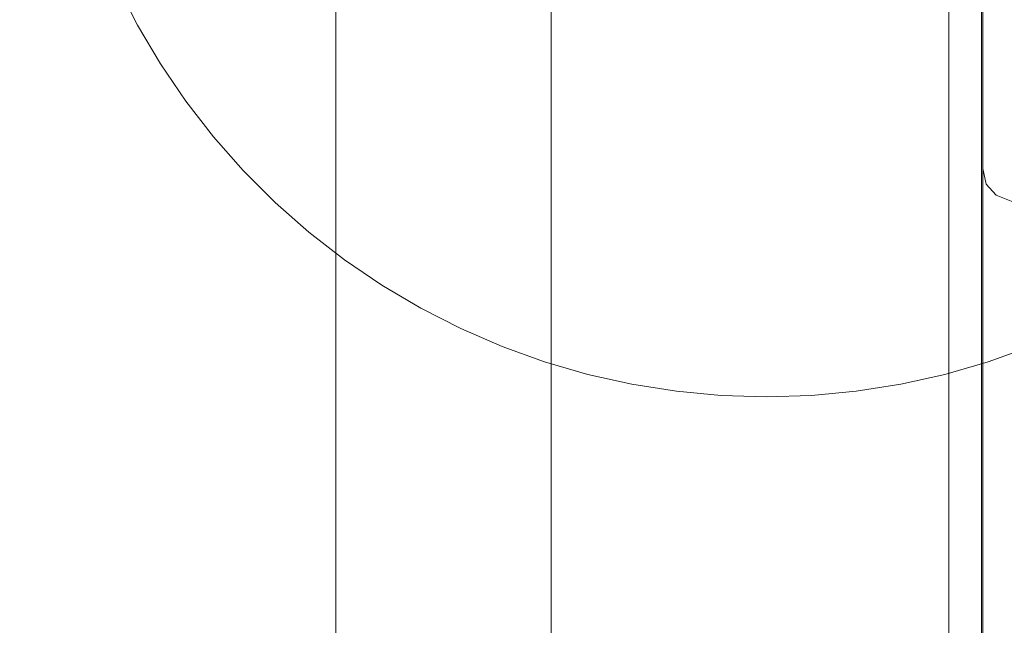
# Model space of a CAD drawing. Units: millimetres. Extents: x 16093 to 24526, y 7737 to 19404.
# Drawn here: x 18857 to 19063, y 11770 to 11897 of the extents above; entities that cross this region are included whole.
import ezdxf

# ---------------------------------------------------------------- set-up
doc = ezdxf.new("R2010")
doc.units = ezdxf.units.MM
doc.header["$MEASUREMENT"] = 0
doc.linetypes.add('Wipeout_Contour', pattern=[1000, 0, -1000])
for name, color, linetype, lineweight in [('Wnętrze - Umeblowanie_Nr_pióra__1_Nr_pióra__7', 7, 'Continuous', 18), ('Wnętrze - Umeblowanie_Nr_pióra__89_Nr_pióra__7', 7, 'Continuous', 18), ('Znaczniki - Elewacje_Nr_pióra__7', 7, 'Continuous', 18)]:
    doc.layers.add(name, color=color, linetype=linetype, lineweight=lineweight)
doc.layers.add('Znaczniki - Elewacje', color=7, linetype='Continuous')
doc.styles.add('GENERATED_STYLE_1', font='txt')
doc.dimstyles.new('GENERATED_STYLE__1', dxfattribs={"dimtxt": 200, "dimasz": 137.681159, "dimexe": 0.18, "dimexo": 300, "dimgap": 0.09, "dimtad": 1, "dimtih": 1, "dimtoh": 1, "dimdec": 0, "dimlfac": 0.1, "dimzin": 0, "dimdsep": 46, "dimtxsty": 'GENERATED_STYLE_1', "dimblk": 'ARROWHEAD_5', "dimblk1": 'ARROWHEAD_5', "dimblk2": 'ARROWHEAD_5', "dimcen": 0.09, "dimclrd": 7, "dimclre": 7, "dimclrt": 7, "dimazin": 0, "dimtfac": 1, "dimtdec": 4, "dimtmove": 0, "dimatfit": 3, "dimfxl": 0, "dimtolj": 1, "dimtzin": 0, "dimarcsym": 0})

# ---------------------------------------------------------------- blocks, each defined once
blk = doc.blocks.new('*D1')
at = {"layer": 'Znaczniki - Elewacje_Nr_pióra__7', "linetype": 'Continuous'}
for points in [[(16100.97, 7872.93), (16240.92, 7835.43), (16240.92, 7910.43)], [(23763.88, 7872.93), (23623.93, 7910.43), (23623.93, 7835.43)]]:
    blk.add_hatch(color=256, dxfattribs=at).paths.add_polyline_path(points)
for p, q in [((16100.97, 7737.06), (16100.97, 8008.8)), ((23763.88, 7737.06), (23763.88, 8008.8)), ((16100.97, 7872.93), (16240.92, 7910.43)), ((16240.92, 7910.43), (16240.92, 7835.43)), ((23763.88, 7872.93), (23623.93, 7910.43)), ((23623.93, 7835.43), (23623.93, 7910.43)), ((16100.97, 7872.93), (16240.92, 7835.43)), ((16240.92, 7872.93), (23623.93, 7872.93)), ((23763.88, 7872.93), (23623.93, 7835.43))]:
    blk.add_line(p, q, dxfattribs=at)
at = {"color": 254, "linetype": 'Wipeout_Contour', "lineweight": 0, "ltscale": 85932.87701}
blk.add_wipeout([(19687.33, 7895.49), (20177.52, 7895.49), (20177.52, 8130.37), (19687.33, 8130.37)], dxfattribs=at).dxf.layer = 'Znaczniki - Elewacje'
at = {"layer": 'Znaczniki - Elewacje_Nr_pióra__7', "insert": (19704.77, 7912.93), "char_height": 200, "attachment_point": 7, "style": 'GENERATED_STYLE_1'}
blk.add_mtext('\\A1;{\\fArial|b0|i0|c238|p38;766}', dxfattribs=at)
blk = doc.blocks.new('ARROWHEAD_5')
at = {"color": 0, "linetype": 'Continuous', "lineweight": 0}
blk.add_line((0, 0), (-1, 0), dxfattribs=at)
blk.add_solid([(-1, 0.2679), (0, 0), (-1, -0.2679), (-1, 0.2679)], dxfattribs=at)

msp = doc.modelspace()

# ---------------------------------------------------------------- linework, layer by layer
at = {"layer": 'Wnętrze - Umeblowanie_Nr_pióra__1_Nr_pióra__7', "linetype": 'Continuous'}
for p, q in [((18923.04, 12013.36), (18923.04, 11113.36)), ((18968.04, 11113.36), (18968.04, 12013.36)), ((19051.18, 11113.36), (19051.18, 12013.36)), ((19058.04, 11924.36), (19058.04, 11202.36)), ((18881.6, 11895.81), (18877.32, 11904.2)), ((18886.39, 11887.7), (18881.6, 11895.81)), ((18891.69, 11879.9), (18886.39, 11887.7)), ((18897.46, 11872.46), (18891.69, 11879.9)), ((18903.7, 11865.39), (18897.46, 11872.46)), ((18910.36, 11858.73), (18903.7, 11865.39)), ((18917.43, 11852.49), (18910.36, 11858.73)), ((18924.87, 11846.72), (18917.43, 11852.49)), ((18932.67, 11841.42), (18924.87, 11846.72)), ((18940.78, 11836.62), (18932.67, 11841.42)), ((18949.17, 11832.35), (18940.78, 11836.62)), ((18957.82, 11828.6), (18949.17, 11832.35)), ((18966.69, 11825.41), (18957.82, 11828.6)), ((19068.26, 11828.6), (19059.39, 11825.41)), ((18975.74, 11822.78), (18966.69, 11825.41)), ((19059.39, 11825.41), (19050.35, 11822.78)), ((18984.93, 11820.73), (18975.74, 11822.78)), ((19050.35, 11822.78), (19041.15, 11820.73)), ((18994.24, 11819.25), (18984.93, 11820.73)), ((19041.15, 11820.73), (19031.84, 11819.25)), ((19003.62, 11818.37), (18994.24, 11819.25)), ((19013.04, 11818.07), (19003.62, 11818.37)), ((19022.46, 11818.37), (19013.04, 11818.07)), ((19031.84, 11819.25), (19022.46, 11818.37))]:
    msp.add_line(p, q, dxfattribs=at)
at = {"layer": 'Wnętrze - Umeblowanie_Nr_pióra__89_Nr_pióra__7', "linetype": 'Continuous'}
for p, q in [((19058.26, 11985.34), (19058.26, 11141.39)), ((19058.26, 11865.79), (19058.97, 11862.56)), ((19058.97, 11862.56), (19061.06, 11860.25)), ((19061.06, 11860.25), (19064.53, 11858.85))]:
    msp.add_line(p, q, dxfattribs=at)

# ---------------------------------------------------------------- next in the draw order: dimensions: what is measured, and where the dimension line sits
at = {"layer": 'Znaczniki - Elewacje', "linetype": 'Continuous'}
dim = msp.add_linear_dim(base=(23763.88, 7872.93), p1=(16100.97, 15079.21), p2=(23763.88, 15143.45), dimstyle='GENERATED_STYLE__1', dxfattribs=at)
dim.commit()
dim.dimension.update_dxf_attribs({"geometry": '*D1', "text_midpoint": (19932.43, 8012.93), "dimtype": 160})

doc.saveas('drawing.dxf')
